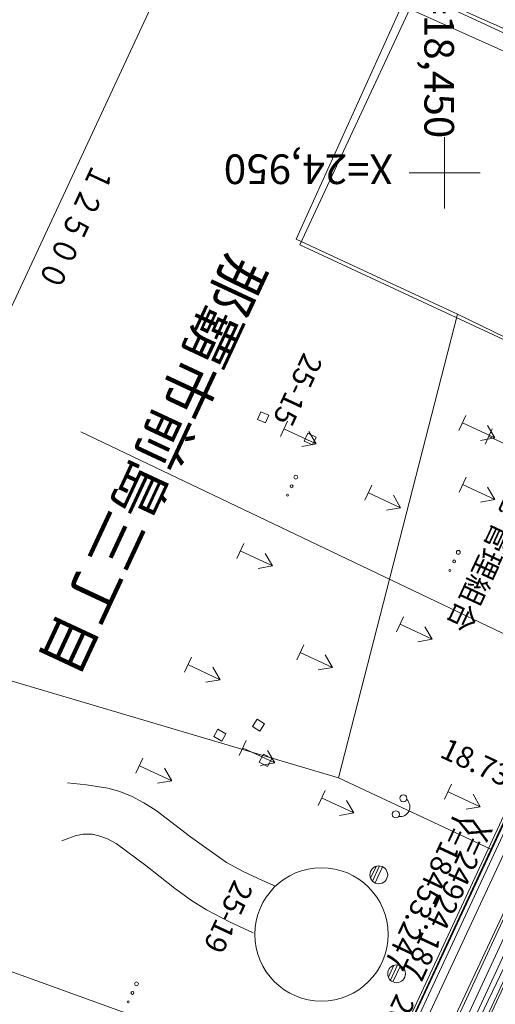
# Model space of a CAD drawing. Extents: x 18275 to 18542, y 24726 to 25018.
# Drawn here: x 18432 to 18452, y 24915 to 24956 of the extents above; entities that cross this region are included whole.
import ezdxf

# ---------------------------------------------------------------- set-up
doc = ezdxf.new("R2010")
doc.units = 0
for name, color, linetype, lineweight in [('\\M+5A4BD\\M+5A4CE\\M+5CBFB', 136, 'Continuous', 0), ('\\M+5BAE1\\M+5B6CF\\M+587ED', 4, 'Continuous', 0), ('道路平面図', 7, 'Continuous', 0)]:
    doc.layers.add(name, color=color, linetype=linetype, lineweight=lineweight)
doc.styles.add('\\M+5A3CD\\M+5A3D3 \\M+5A5B4\\M+5A5B7\\M+5A5C3\\M+5A5AF', font='MS Gothic.ttf')

msp = doc.modelspace()

# ---------------------------------------------------------------- linework, layer by layer
at = {"layer": '\\M+5A4BD\\M+5A4CE\\M+5CBFB', "linetype": 'Continuous', "lineweight": 13, "ltscale": 1.000001}
for p, q in [((18444.036, 24958.946), (18496.998, 24935.042)), ((18434.651, 24939.083), (18464.216, 24924.949))]:
    msp.add_line(p, q, dxfattribs=at)
at = {"layer": '\\M+5BAE1\\M+5B6CF\\M+587ED', "linetype": 'Continuous', "lineweight": 13, "ltscale": 1.000001}
msp.add_line((18445.8, 24974.549), (18406.853, 24891.027), dxfattribs=at)
at = {"layer": '道路平面図', "linetype": 'Continuous', "lineweight": 13, "ltscale": 1.000001}
for p, q in [((18470.148, 24960.453), (18439.209, 24894.028)), ((18434.458, 24878.858), (18471.935, 24959.622)), ((18434.73, 24878.731), (18472.207, 24959.496)), ((18465.427, 24950.318), (18448.545, 24957.845)), ((18448.824, 24957.56), (18443.895, 24946.971)), ((18448.843, 24957.602), (18465.135, 24950.019)), ((18450, 24948.5), (18450, 24951.5)), ((18448.5, 24950), (18451.5, 24950)), ((18460.187, 24939.389), (18443.895, 24946.971)), ((18460.298, 24939.305), (18450.539, 24944.035)), ((18442.242, 24939.926), (18442.103, 24939.6)), ((18442.581, 24939.782), (18442.242, 24939.926)), ((18442.103, 24939.6), (18442.442, 24939.456)), ((18442.442, 24939.456), (18442.581, 24939.782)), ((18443.371, 24939.52), (18443.075, 24938.886)), ((18450.903, 24939.769), (18450.607, 24939.134)), ((18452.114, 24938.818), (18450.755, 24939.452)), ((18444.583, 24938.569), (18443.223, 24939.203)), ((18444.082, 24938.684), (18444.234, 24939.016)), ((18444.234, 24939.016), (18444.583, 24938.856)), ((18444.278, 24939.097), (18444.583, 24938.569)), ((18452.014, 24939.198), (18451.718, 24938.563)), ((18451.809, 24939.346), (18452.114, 24938.818)), ((18444.432, 24938.524), (18444.082, 24938.684)), ((18444.583, 24938.856), (18444.432, 24938.524)), ((18452.114, 24938.818), (18451.513, 24938.712)), ((18453.225, 24938.247), (18451.866, 24938.881)), ((18444.583, 24938.569), (18443.982, 24938.463)), ((18450.909, 24937.17), (18450.613, 24936.536)), ((18446.935, 24936.825), (18446.639, 24936.191)), ((18452.121, 24936.219), (18450.761, 24936.853)), ((18451.816, 24936.748), (18452.121, 24936.219)), ((18448.146, 24935.874), (18446.787, 24936.508)), ((18447.841, 24936.403), (18448.146, 24935.874)), ((18452.121, 24936.219), (18451.52, 24936.113)), ((18448.146, 24935.874), (18447.545, 24935.768)), ((18441.525, 24934.369), (18441.23, 24933.735)), ((18442.737, 24933.418), (18441.378, 24934.052)), ((18442.432, 24933.946), (18442.737, 24933.418)), ((18442.737, 24933.418), (18442.136, 24933.312)), ((18448.268, 24931.278), (18447.972, 24930.644)), ((18449.479, 24930.327), (18448.12, 24930.961)), ((18449.174, 24930.855), (18449.479, 24930.327)), ((18459.208, 24930.437), (18448.486, 24908.132)), ((18449.479, 24930.327), (18448.878, 24930.221)), ((18444.058, 24930.089), (18443.763, 24929.455)), ((18439.316, 24929.573), (18439.02, 24928.939)), ((18445.27, 24929.138), (18443.911, 24929.772)), ((18444.965, 24929.667), (18445.27, 24929.138)), ((18440.527, 24928.622), (18439.168, 24929.256)), ((18440.222, 24929.15), (18440.527, 24928.622)), ((18445.27, 24929.138), (18444.669, 24929.032)), ((18440.527, 24928.622), (18439.926, 24928.516)), ((18441.893, 24926.647), (18442.086, 24926.959)), ((18442.211, 24926.45), (18441.893, 24926.647)), ((18442.086, 24926.959), (18442.404, 24926.762)), ((18442.404, 24926.762), (18442.211, 24926.45)), ((18440.432, 24926.531), (18440.258, 24926.223)), ((18440.258, 24926.223), (18440.596, 24926.032)), ((18440.77, 24926.341), (18440.432, 24926.531)), ((18440.596, 24926.032), (18440.77, 24926.341)), ((18441.624, 24926.06), (18441.328, 24925.426)), ((18442.835, 24925.109), (18441.476, 24925.743)), ((18437.274, 24925.308), (18436.978, 24924.674)), ((18442.183, 24925.14), (18442.362, 24925.474)), ((18442.362, 24925.474), (18442.705, 24925.291)), ((18442.53, 24925.638), (18442.835, 24925.109)), ((18438.485, 24924.357), (18437.126, 24924.991)), ((18442.527, 24924.957), (18442.183, 24925.14)), ((18442.835, 24925.109), (18442.234, 24925.003)), ((18442.705, 24925.291), (18442.527, 24924.957)), ((18438.18, 24924.885), (18438.485, 24924.357)), ((18434.088, 24924.266), (18434.895, 24924.19)), ((18434.895, 24924.19), (18435.784, 24924.047)), ((18438.485, 24924.357), (18437.884, 24924.251)), ((18453.116, 24924.238), (18441.984, 24900.308)), ((18453.247, 24924.187), (18444.797, 24906.071)), ((18450.297, 24924.214), (18450.001, 24923.58)), ((18435.784, 24924.047), (18436.262, 24923.917)), ((18436.262, 24923.917), (18436.785, 24923.712)), ((18436.785, 24923.712), (18437.316, 24923.434)), ((18453.705, 24923.882), (18442.749, 24900.334)), ((18444.956, 24923.95), (18444.661, 24923.316)), ((18451.508, 24923.263), (18450.149, 24923.897)), ((18451.203, 24923.791), (18451.508, 24923.263)), ((18437.316, 24923.434), (18437.827, 24923.11)), ((18446.168, 24922.999), (18444.808, 24923.633)), ((18445.863, 24923.527), (18446.168, 24922.999)), ((18451.508, 24923.263), (18450.907, 24923.157)), ((18437.827, 24923.11), (18439.277, 24921.999)), ((18446.168, 24922.999), (18445.567, 24922.893)), ((18455.736, 24922.647), (18447.438, 24904.853)), ((18434.407, 24922.035), (18434.027, 24921.897)), ((18434.757, 24922.107), (18434.407, 24922.035)), ((18435.133, 24922.1), (18434.757, 24922.107)), ((18435.413, 24922.042), (18435.133, 24922.1)), ((18435.783, 24921.906), (18435.413, 24922.042)), ((18439.277, 24921.999), (18440.803, 24920.904)), ((18434.027, 24921.897), (18433.856, 24921.827)), ((18436.147, 24921.714), (18435.783, 24921.906)), ((18437.4, 24920.783), (18436.147, 24921.714)), ((18438.602, 24919.822), (18437.4, 24920.783)), ((18440.803, 24920.904), (18441.505, 24920.526)), ((18447.114, 24920.748), (18446.879, 24920.246)), ((18447.259, 24920.764), (18446.963, 24920.124)), ((18441.505, 24920.526), (18442.324, 24920.147)), ((18447.383, 24920.732), (18447.065, 24920.051)), ((18442.324, 24920.147), (18442.865, 24919.913)), ((18439.317, 24919.309), (18438.602, 24919.822)), ((18439.949, 24918.915), (18439.317, 24919.309)), ((18443.359, 24899.256), (18452.635, 24919.109)), ((18440.918, 24918.413), (18439.949, 24918.915)), ((18448.168, 24909.262), (18452.617, 24918.802)), ((18441.928, 24917.951), (18440.918, 24918.413)), ((18453.613, 24918.338), (18447.252, 24904.698)), ((18448.01, 24916.59), (18447.714, 24915.95)), ((18447.865, 24916.574), (18447.63, 24916.072)), ((18448.134, 24916.558), (18447.816, 24915.877))]:
    msp.add_line(p, q, dxfattribs=at)
at = {"layer": '道路平面図', "linetype": 'Continuous', "lineweight": 13, "ltscale": 1.000001, "flags": 128}
for points in [[(18443.005, 24960.729), (18449.636, 24960.252), (18448.545, 24957.845), (18443.739, 24947.206), (18450.539, 24944.035), (18445.528, 24924.489)], [(18468.825, 24957.165), (18453.379, 24924.034), (18442.423, 24900.486)], [(18451.984, 24921.457), (18445.528, 24924.489), (18428.459, 24929.535)], [(18453.225, 24924.188), (18442.093, 24900.257), (18440.478, 24896.792)], [(18447.011, 24910.779), (18430.485, 24916.75), (18427.174, 24907.193), (18442.109, 24900.255)]]:
    msp.add_lwpolyline(points, dxfattribs=at)
at = {"layer": '道路平面図', "linetype": 'Continuous', "lineweight": 13, "ltscale": 1.000001}
for centre, radius in [((18443.724, 24937.164), 0.08), ((18443.546, 24936.783), 0.06), ((18443.369, 24936.403), 0.04), ((18450.581, 24933.992), 0.08), ((18450.403, 24933.612), 0.06), ((18450.226, 24933.231), 0.04), ((18448.261, 24923.62), 0.15), ((18447.944, 24922.941), 0.15), ((18447.224, 24920.391), 0.376), ((18444.805, 24917.877), 2.813), ((18447.975, 24916.217), 0.376), ((18437.003, 24915.791), 0.08), ((18436.826, 24915.41), 0.06), ((18436.648, 24915.03), 0.04)]:
    msp.add_circle(centre, radius, dxfattribs=at)
msp.add_arc((18448.126, 24923.261), 0.413, 261.4446, 48.2364, dxfattribs=at)

# ---------------------------------------------------------------- texts
at = {"layer": '\\M+5BAE1\\M+5B6CF\\M+587ED', "linetype": 'Continuous', "lineweight": 13, "style": '\\M+5A3CD\\M+5A3D3 \\M+5A5B4\\M+5A5B7\\M+5A5C3\\M+5A5AF', "width": 0.83}
msp.add_text('１２５００', height=0.9982, rotation=245, dxfattribs=at).set_placement((18435.195, 24950.496))
at = {"layer": '道路平面図', "linetype": 'Continuous', "lineweight": 13, "style": '\\M+5A3CD\\M+5A3D3 \\M+5A5B4\\M+5A5B7\\M+5A5C3\\M+5A5AF', "width": 1}
for s, height, rotation, p in [('Y=18,450', 1.25, 269.9981, (18449.15, 24958.518)), ('X=24,950', 1.25, 179.9988, (18447.814, 24950.779)), ('那覇市前島三丁目', 1.75, 245, (18440.944, 24946.699)), ('25-15', 0.9, 245, (18444.061, 24942.465)), ('那覇港 管理組合', 0.9, 245, (18453.835, 24938.947)), ('18.73', 0.9, 335.0006, (18449.748, 24925.379)), ('Y=18453.247', 0.9, 245, (18450.435, 24923.098)), ('X=24924.187', 0.9, 245, (18451.25, 24922.718)), ('25-19', 0.9, 245, (18441.13, 24920.229))]:
    msp.add_text(s, height=height, rotation=rotation, dxfattribs=at).set_placement(p)
at = {"layer": '道路平面図', "linetype": 'Continuous', "lineweight": 13, "style": '\\M+5A3CD\\M+5A3D3 \\M+5A5B4\\M+5A5B7\\M+5A5C3\\M+5A5AF'}
msp.add_text('26.40', height=0.9, rotation=244.1069, dxfattribs=at).set_placement((18447.971, 24915.418))

doc.saveas('drawing.dxf')
